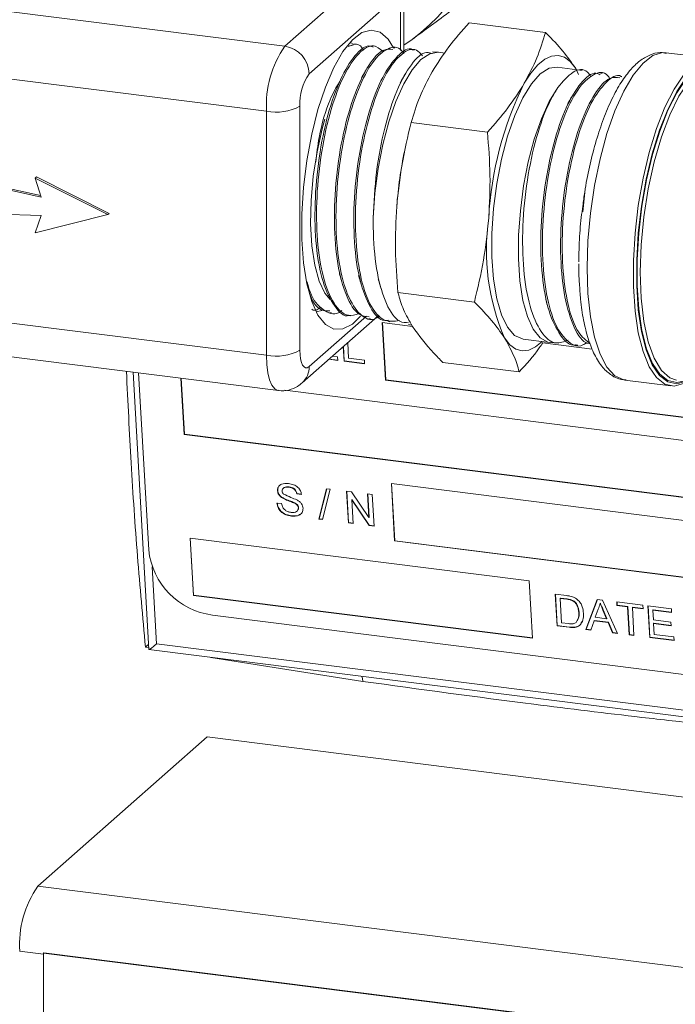
# Model space of a CAD drawing. Units: millimetres. Extents: x 0 to 15328, y 0 to 5693.
# Drawn here: x 548 to 599, y 310 to 386 of the extents above; entities that cross this region are included whole.
import ezdxf

# ---------------------------------------------------------------- set-up
doc = ezdxf.new("R2010")
doc.units = ezdxf.units.MM

msp = doc.modelspace()

# ---------------------------------------------------------------- linework, layer by layer
at = {"color": 7, "linetype": 'Continuous', "lineweight": 18, "ltscale": 3}
for p, q in [((516.386, 390.439), (568.77, 383.839)), ((568.77, 383.839), (575.841, 390.075)), ((577.97, 383.282), (577.97, 388.303)), ((577.712, 387.954), (570.641, 381.718)), ((577.712, 383.503), (577.712, 387.954)), ((567.355, 378.821), (514.972, 385.42)), ((583, 385.657), (588.898, 384.914)), ((578.592, 384.367), (577.97, 383.935)), ((578.592, 384.367), (577.97, 383.914)), ((573.671, 383.834), (574.083, 383.95)), ((573.992, 384.064), (573.803, 384.137)), ((574.211, 384.008), (574.087, 384.02)), ((575.733, 383.858), (575.607, 383.87)), ((577.251, 383.708), (577.126, 383.72)), ((578.773, 383.558), (578.65, 383.57)), ((580.612, 383.377), (580.167, 383.421)), ((581.119, 383.313), (580.644, 383.373)), ((601.775, 382.896), (598.22, 383.344)), ((591.738, 381.975), (589.811, 382.218)), ((591.299, 382.031), (591.235, 382.135)), ((591.461, 381.661), (591.235, 382.135)), ((593.28, 381.743), (593.155, 381.762)), ((594.787, 381.511), (594.665, 381.53)), ((569.933, 379.208), (569.933, 360.352)), ((567.355, 359.964), (567.355, 378.821)), ((578.523, 377.943), (584.421, 377.2)), ((578.07, 376.002), (578.026, 375.79)), ((549.944, 372.186), (534.978, 375.486)), ((549.904, 372.312), (535.084, 375.58)), ((549.477, 373.659), (549.583, 373.753)), ((549.477, 373.659), (549.944, 372.186)), ((555.089, 370.831), (549.477, 373.659)), ((555.195, 370.925), (549.583, 373.753)), ((591.972, 372.793), (591.776, 371.052)), ((534.978, 371.243), (549.944, 370.772)), ((549.477, 369.417), (555.089, 370.831)), ((549.944, 370.772), (549.477, 369.417)), ((555.089, 370.831), (555.195, 370.925)), ((514.972, 366.564), (567.355, 359.964)), ((577.507, 364.824), (583.405, 364.081)), ((515.886, 363.843), (568.27, 357.243)), ((570.641, 359.09), (575.065, 362.992)), ((571.182, 363.332), (571.621, 363.424)), ((572.235, 363.259), (572.359, 363.24)), ((573.749, 363.027), (573.871, 363.008)), ((575.741, 362.808), (576.033, 363.065)), ((570.093, 357.826), (575.724, 362.792)), ((575.255, 362.795), (575.381, 362.776)), ((578.631, 362.2), (576.285, 362.495)), ((576.285, 362.495), (576.539, 358.053)), ((576.304, 362.493), (576.556, 358.076)), ((576.766, 362.563), (576.89, 362.544)), ((578.309, 362.335), (578.577, 362.302)), ((573.343, 359.503), (573.279, 360.636)), ((573.361, 359.525), (573.297, 360.652)), ((573.622, 360.938), (573.69, 359.739)), ((587.165, 361.22), (589.223, 360.96)), ((592.518, 360.45), (588.688, 360.933)), ((589.255, 360.957), (589.886, 360.895)), ((591.28, 360.757), (591.408, 360.744)), ((572.441, 359.897), (572.833, 359.847)), ((572.833, 359.847), (572.849, 359.565)), ((572.849, 359.565), (572.163, 359.652)), ((572.847, 359.59), (572.187, 359.673)), ((573.361, 359.525), (573.343, 359.503)), ((574.926, 359.304), (573.343, 359.503)), ((574.925, 359.328), (573.361, 359.525)), ((573.69, 359.739), (574.91, 359.586)), ((574.91, 359.586), (574.926, 359.304)), ((580.969, 359.419), (586.866, 358.676)), ((557.038, 358.658), (558.26, 337.234)), ((557.469, 358.604), (558.25, 344.923)), ((560.743, 358.191), (560.991, 353.838)), ((560.762, 358.189), (561.009, 353.86)), ((576.556, 358.076), (576.539, 358.053)), ((576.539, 358.053), (609.079, 353.954)), ((576.556, 358.076), (609.079, 353.978)), ((595.032, 358.044), (598.587, 357.596)), ((595.032, 358.044), (595.101, 358.037)), ((609.079, 352.19), (568.763, 357.269)), ((561.009, 353.86), (560.991, 353.838)), ((560.991, 353.838), (609.079, 347.78)), ((561.009, 353.86), (609.079, 347.804)), ((607.863, 346.169), (576.995, 350.058)), ((576.995, 350.058), (577.248, 345.616)), ((577.014, 350.056), (577.266, 345.638)), ((568.216, 349.518), (568.199, 349.496)), ((569.102, 349.791), (569.084, 349.769)), ((569.703, 349.28), (569.686, 349.258)), ((570.049, 349.212), (569.686, 349.258)), ((570.066, 349.234), (569.703, 349.28)), ((571.402, 347.3), (571.988, 349.652)), ((571.42, 347.323), (572, 349.65)), ((572.261, 349.618), (571.675, 347.266)), ((571.988, 349.652), (572.261, 349.618)), ((573.538, 349.457), (573.922, 349.408)), ((573.678, 347.014), (573.538, 349.457)), ((573.695, 347.036), (573.557, 349.454)), ((573.922, 349.408), (575.258, 347.43)), ((575.154, 349.253), (575.517, 349.207)), ((575.258, 347.43), (575.154, 349.253)), ((575.276, 347.452), (575.173, 349.251)), ((575.517, 349.207), (575.656, 346.764)), ((568.155, 348.549), (568.518, 348.503)), ((568.626, 348.943), (568.609, 348.92)), ((569.538, 348.559), (569.52, 348.537)), ((573.954, 348.813), (573.936, 348.791)), ((575.273, 346.813), (573.936, 348.791)), ((573.936, 348.791), (574.04, 346.968)), ((575.29, 346.835), (573.954, 348.813)), ((569.831, 348.195), (569.813, 348.172)), ((569.3, 347.559), (569.282, 347.536)), ((571.42, 347.323), (571.402, 347.3)), ((571.675, 347.266), (571.402, 347.3)), ((571.681, 347.29), (571.42, 347.323)), ((573.695, 347.036), (573.678, 347.014)), ((574.04, 346.968), (573.678, 347.014)), ((574.039, 346.993), (573.695, 347.036)), ((575.276, 347.452), (575.258, 347.43)), ((575.29, 346.835), (575.273, 346.813)), ((575.656, 346.764), (575.273, 346.813)), ((575.655, 346.789), (575.29, 346.835)), ((587.639, 342.543), (561.448, 345.843)), ((561.448, 345.843), (561.701, 341.401)), ((561.466, 345.841), (561.719, 341.423)), ((577.266, 345.638), (577.248, 345.616)), ((577.248, 345.616), (608.117, 341.727)), ((577.266, 345.638), (608.116, 341.752)), ((558.522, 343.614), (558.862, 337.671)), ((587.893, 338.101), (587.639, 342.543)), ((561.719, 341.423), (561.701, 341.401)), ((561.701, 341.401), (587.893, 338.101)), ((561.719, 341.423), (587.891, 338.126)), ((589.658, 341.506), (590.538, 341.396)), ((589.798, 339.063), (589.658, 341.506)), ((589.815, 339.086), (589.677, 341.504)), ((590.055, 341.201), (590.037, 341.179)), ((590.037, 341.179), (590.144, 339.3)), ((590.559, 341.113), (590.037, 341.179)), ((590.576, 341.135), (590.055, 341.201)), ((590.576, 341.135), (590.559, 341.113)), ((591.004, 341.031), (590.987, 341.009)), ((592.018, 338.784), (592.9, 341.098)), ((592.036, 338.806), (592.909, 341.097)), ((592.9, 341.098), (593.309, 341.046)), ((593.309, 341.046), (594.47, 338.475)), ((594.407, 340.908), (596.419, 340.655)), ((594.423, 340.626), (594.407, 340.908)), ((594.441, 340.648), (594.426, 340.906)), ((591.492, 340.105), (591.475, 340.083)), ((592.971, 340.361), (592.746, 339.718)), ((593.138, 340.812), (593.121, 340.79)), ((593.355, 340.303), (593.337, 340.281)), ((593.624, 339.607), (593.337, 340.281)), ((593.641, 339.63), (593.355, 340.303)), ((594.441, 340.648), (594.423, 340.626)), ((595.248, 340.522), (594.423, 340.626)), ((595.265, 340.544), (594.441, 340.648)), ((595.265, 340.544), (595.248, 340.522)), ((595.371, 338.361), (595.248, 340.522)), ((595.389, 338.383), (595.265, 340.544)), ((595.628, 340.499), (595.611, 340.477)), ((596.435, 340.373), (595.611, 340.477)), ((595.611, 340.477), (595.734, 338.315)), ((596.434, 340.397), (595.628, 340.499)), ((596.419, 340.655), (596.435, 340.373)), ((596.815, 340.605), (598.629, 340.376)), ((596.954, 338.162), (596.815, 340.605)), ((596.972, 338.184), (596.834, 340.602)), ((597.211, 340.299), (597.194, 340.277)), ((597.194, 340.277), (597.236, 339.525)), ((598.645, 340.094), (597.194, 340.277)), ((598.643, 340.119), (597.211, 340.299)), ((598.629, 340.376), (598.645, 340.094)), ((563.18, 339.892), (609.951, 333.999)), ((590.144, 339.3), (590.675, 339.233)), ((592.653, 339.45), (592.403, 338.735)), ((592.67, 339.472), (592.653, 339.45)), ((593.749, 339.312), (592.653, 339.45)), ((593.767, 339.334), (592.67, 339.472)), ((592.746, 339.718), (593.624, 339.607)), ((593.641, 339.63), (593.624, 339.607)), ((593.767, 339.334), (593.749, 339.312)), ((594.085, 338.523), (593.749, 339.312)), ((594.102, 338.545), (593.767, 339.334)), ((597.236, 339.525), (598.589, 339.355)), ((598.589, 339.355), (598.605, 339.073)), ((589.815, 339.086), (589.798, 339.063)), ((590.719, 338.947), (589.798, 339.063)), ((590.736, 338.969), (589.815, 339.086)), ((590.736, 338.969), (590.719, 338.947)), ((592.036, 338.806), (592.018, 338.784)), ((592.403, 338.735), (592.018, 338.784)), ((592.411, 338.758), (592.036, 338.806)), ((594.102, 338.545), (594.085, 338.523)), ((594.458, 338.501), (594.102, 338.545)), ((597.27, 339.266), (597.253, 339.244)), ((597.253, 339.244), (597.301, 338.398)), ((598.605, 339.073), (597.253, 339.244)), ((598.603, 339.098), (597.27, 339.266)), ((594.47, 338.475), (594.085, 338.523)), ((595.389, 338.383), (595.371, 338.361)), ((595.734, 338.315), (595.371, 338.361)), ((595.732, 338.34), (595.389, 338.383)), ((596.972, 338.184), (596.954, 338.162)), ((598.834, 337.925), (596.954, 338.162)), ((598.833, 337.949), (596.972, 338.184)), ((597.301, 338.398), (598.818, 338.207)), ((598.818, 338.207), (598.834, 337.925)), ((558.252, 337.38), (557.997, 337.42)), ((558.268, 337.226), (608.779, 330.862)), ((558.862, 337.671), (608.779, 331.382)), ((574.797, 334.77), (563.039, 336.625)), ((562.779, 330.472), (549.697, 318.935)), ((610.773, 324.425), (562.779, 330.472)), ((643.239, 307.15), (549.697, 318.935)), ((550.119, 313.685), (548.283, 313.917)), ((550.119, 313.772), (550.154, 313.803)), ((639.918, 302.458), (550.119, 313.772)), ((550.119, 313.772), (550.119, 232.568)), ((639.954, 302.489), (550.154, 313.803))]:
    msp.add_line(p, q, dxfattribs=at)
at = {"color": 7, "linetype": 'Continuous', "lineweight": 18, "ltscale": 3, "flags": 128}
for points in [[(574.612, 362.979), (573.989, 362.38), (573.257, 362), (572.555, 361.99), (571.905, 362.351), (571.328, 363.07), (570.842, 364.125), (570.463, 365.482), (570.204, 367.097), (570.072, 368.918), (570.072, 370.887), (570.204, 372.941), (570.463, 375.014), (570.842, 377.039), (571.328, 378.95), (571.905, 380.688), (572.555, 382.195), (573.257, 383.424), (573.989, 384.334), (574.727, 384.897), (575.447, 385.095), (576.126, 384.922), (576.743, 384.382), (577.168, 383.716)], [(580.612, 383.377), (579.961, 383.268), (579.281, 382.815), (578.602, 382.031), (577.947, 380.943), (577.338, 379.586), (576.795, 378.006), (576.335, 376.255), (575.976, 374.391), (575.727, 372.478), (575.598, 370.577)], [(591.235, 382.135), (590.82, 382.657), (590.365, 382.992), (589.878, 383.134), (589.368, 383.08), (588.842, 382.832), (588.31, 382.394), (587.782, 381.774), (587.265, 380.981)], [(598.22, 383.344), (597.946, 383.352), (597.199, 383.122), (596.435, 382.535), (595.676, 381.607), (594.945, 380.365), (594.263, 378.845), (593.648, 377.091), (593.119, 375.152), (592.691, 373.085), (592.376, 370.95), (592.183, 368.807), (592.118, 366.718)], [(589.811, 382.218), (589.185, 382.136), (588.497, 381.704), (587.81, 380.933), (587.145, 379.847), (586.526, 378.485), (585.974, 376.892), (585.508, 375.123), (585.143, 373.239), (584.892, 371.302), (584.763, 369.38), (584.762, 367.537), (584.887, 365.837), (585.135, 364.337), (585.497, 363.088), (585.96, 362.134), (586.51, 361.505), (587.128, 361.225), (587.165, 361.22)], [(599.57, 357.797), (598.829, 357.586), (598.126, 357.735), (597.481, 358.239), (596.913, 359.085), (596.438, 360.248), (596.069, 361.695), (595.817, 363.385), (595.689, 365.271), (595.689, 367.298), (595.817, 369.408), (596.069, 371.543), (596.438, 373.641), (596.913, 375.642), (597.481, 377.489), (598.126, 379.131), (598.829, 380.52), (599.57, 381.617)], [(599.767, 381.415), (599.037, 380.335), (598.345, 378.968), (597.71, 377.352), (597.151, 375.533), (596.683, 373.564), (596.32, 371.499), (596.073, 369.398), (595.947, 367.32), (595.947, 365.325), (596.073, 363.47), (596.32, 361.806), (596.683, 360.381), (597.151, 359.236), (597.71, 358.404), (598.345, 357.907), (599.037, 357.761), (599.767, 357.969)], [(599.572, 357.976), (599.044, 357.86), (598.358, 358.007), (597.729, 358.501), (597.175, 359.327), (596.712, 360.463), (596.352, 361.876), (596.107, 363.525), (595.982, 365.365), (595.982, 367.343), (596.107, 369.402), (596.352, 371.485), (596.712, 373.532), (597.175, 375.485), (597.729, 377.288), (598.358, 378.891), (599.044, 380.248), (599.767, 381.32)], [(589.852, 380.652), (589.196, 379.575), (588.585, 378.227), (588.039, 376.655), (587.576, 374.909), (587.212, 373.049), (586.959, 371.136), (586.825, 369.233), (586.815, 367.405), (586.929, 365.712), (587.164, 364.21), (587.511, 362.949), (587.959, 361.971), (588.493, 361.308), (589.095, 360.984), (589.255, 360.957)], [(599.964, 381.118), (599.208, 379.988), (598.496, 378.543), (597.85, 376.832), (597.29, 374.908), (596.835, 372.833), (596.5, 370.674), (596.294, 368.499), (596.224, 366.379), (596.294, 364.381), (596.5, 362.57), (596.835, 361.003), (597.29, 359.731), (597.85, 358.794), (598.496, 358.222), (599.024, 358.045)], [(571.866, 378.208), (571.655, 377.458), (571.253, 375.674), (570.963, 373.806), (570.797, 371.928), (570.76, 370.111), (570.855, 368.425), (571.077, 366.935), (571.419, 365.698), (571.866, 364.762), (572.276, 364.266)], [(592.118, 366.718), (592.183, 364.744), (592.376, 362.941), (592.691, 361.36), (593.119, 360.049), (593.648, 359.043), (594.263, 358.373), (594.945, 358.057), (595.032, 358.044)], [(585.741, 361.302), (586.156, 360.781), (586.611, 360.446), (587.097, 360.304), (587.608, 360.358), (588.134, 360.605), (588.654, 361.032)], [(568.27, 357.243), (568.228, 357.25), (567.984, 357.383), (567.77, 357.663), (567.594, 358.079), (567.463, 358.616), (567.383, 359.253), (567.355, 359.964)], [(569.933, 360.352), (569.947, 359.996), (569.987, 359.678), (570.053, 359.41), (570.141, 359.202), (570.248, 359.062), (570.37, 358.995), (570.503, 359.005), (570.641, 359.09)], [(574.797, 334.77), (574.766, 334.996), (574.727, 335.152)]]:
    msp.add_lwpolyline(points, dxfattribs=at)
at = {"color": 7, "linetype": 'Continuous', "lineweight": 18, "ltscale": 9}
for centre, radius, start, end in [((569.011, 397.198), 16.014, 306.74996, 356.24267), ((575.215, 379.314), 7.875, 144.93094, 183.59311), ((568.457, 381.677), 2.184, 1.05871, 81.76054), ((573.863, 379.455), 3.938, 144.93094, 183.59311), ((610.759, 369.215), 26.275, 153.39867, 177.05746), ((568.092, 382.689), 3.938, 259.22613, 297.8883), ((611.381, 368.832), 34.073, 168.21638, 175.57645), ((601.333, 368.073), 16.998, 171.57084, 203.4714), ((568.092, 363.833), 3.938, 259.22613, 297.8883), ((568.972, 359.062), 1.669, 313.1659, 0.96309), ((563.9, 345.529), 5.682, 186.11849, 262.72501), ((556.143, 314.41), 7.875, 144.93094, 183.59311)]:
    msp.add_arc(centre, radius, start, end, dxfattribs=at)
msp.add_ellipse((559.211, 338.115), major_axis=(0.949, 0.886), ratio=0.07292, start_param=3.202223, end_param=4.26778, dxfattribs=at)
at = {"color": 7, "linetype": 'Continuous', "lineweight": 18, "ltscale": 3}
for points, knots in [([(584.707, 388.887), (583.664, 388.11), (581.565, 386.547), (579.587, 385.096), (578.592, 384.367)], [0, 0, 0, 0, 0.497167, 1, 1, 1, 1]), ([(580.156, 381.876), (580.56, 382.517), (581.371, 383.804), (582.456, 385.038), (583, 385.657)], [0, 0, 0, 0, 0.497781, 1, 1, 1, 1]), ([(588.898, 384.914), (588.7, 384.256), (588.302, 382.936), (587.612, 381.634), (587.265, 380.981)], [0, 0, 0, 0, 0.4981128, 1, 1, 1, 1]), ([(591.235, 382.135), (590.923, 382.578), (590.297, 383.468), (589.409, 384.405), (588.923, 384.889), (588.898, 384.914)], [0, 0, 0, 0, 0.484447, 0.973029, 1, 1, 1, 1]), ([(573.749, 363.03), (573.746, 363.03), (573.31, 362.897), (572.556, 363.715), (571.657, 365.501), (571.14, 368.322), (571.037, 371.682), (571.356, 375.251), (572.048, 378.607), (573.032, 381.408), (574.17, 383.219), (575.08, 384.013), (575.508, 383.803), (575.593, 383.761)], [0, 0, 0, 0, 0.000688, 0.108857, 0.217004, 0.325127, 0.433229, 0.541306, 0.649362, 0.757393, 0.865403, 0.97339, 1, 1, 1, 1]), ([(576.33, 383.464), (576.101, 383.645), (575.542, 384.086), (574.471, 383.425), (573.316, 381.723), (572.301, 379.048), (571.559, 375.752), (571.182, 372.19), (571.221, 368.771), (571.68, 365.863), (572.522, 363.853), (573.503, 362.878), (574.213, 363.101), (574.487, 363.187)], [0, 0, 0, 0, 0.067476, 0.16425, 0.261044, 0.357859, 0.454694, 0.55155, 0.648427, 0.745323, 0.842241, 0.939178, 1, 1, 1, 1]), ([(575.279, 362.934), (575.018, 362.963), (574.337, 363.039), (573.47, 364.478), (572.792, 366.928), (572.526, 370.139), (572.686, 373.687), (573.245, 377.187), (574.133, 380.255), (575.233, 382.487), (576.29, 383.694), (576.885, 383.614), (577.115, 383.583)], [0, 0, 0, 0, 0.067189, 0.17532, 0.283428, 0.391512, 0.499576, 0.607614, 0.715632, 0.823625, 0.931597, 1, 1, 1, 1]), ([(577.95, 383.273), (577.901, 383.35), (577.566, 383.879), (576.715, 383.757), (575.546, 382.784), (574.415, 380.638), (573.488, 377.687), (572.872, 374.229), (572.646, 370.659), (572.847, 367.384), (573.459, 364.745), (574.428, 363.14), (575.368, 362.544), (575.963, 362.897), (576.115, 362.987)], [0, 0, 0, 0, 0.0162551, 0.1112855, 0.2063346, 0.3014047, 0.3964946, 0.4916041, 0.5867347, 0.6818839, 0.7770548, 0.8722441, 0.9674549, 1, 1, 1, 1]), ([(574.865, 383.548), (574.749, 383.701), (574.404, 384.16), (573.955, 383.952), (573.656, 383.813)], [0, 0, 0, 0, 0.334736, 1, 1, 1, 1]), ([(576.779, 362.67), (576.678, 362.652), (576.144, 362.561), (575.333, 363.572), (574.507, 365.638), (574.08, 368.636), (574.075, 372.105), (574.489, 375.691), (575.263, 378.969), (576.307, 381.62), (577.467, 383.169), (578.301, 383.796), (578.642, 383.564), (578.648, 383.56)], [0, 0, 0, 0, 0.025337, 0.133501, 0.241644, 0.349763, 0.457859, 0.565934, 0.673984, 0.782014, 0.890018, 0.998002, 1, 1, 1, 1]), ([(579.403, 383.112), (579.25, 383.279), (578.782, 383.787), (577.792, 383.37), (576.615, 381.935), (575.542, 379.44), (574.717, 376.242), (574.239, 372.68), (574.172, 369.162), (574.533, 366.073), (575.292, 363.793), (576.35, 362.479), (577.199, 362.591), (577.614, 362.645)], [0, 0, 0, 0, 0.046494, 0.142161, 0.237848, 0.333556, 0.429283, 0.525031, 0.620798, 0.716586, 0.812393, 0.908222, 1, 1, 1, 1]), ([(575.598, 370.577), (575.654, 371.759), (575.766, 374.125), (576.437, 377.596), (577.388, 380.536), (578.527, 382.546), (579.508, 383.501), (580.008, 383.327), (580.151, 383.277)], [0, 0, 0, 0, 0.18511, 0.370222, 0.555287, 0.740317, 0.925304, 1, 1, 1, 1]), ([(598.244, 383.297), (598.087, 383.326), (597.648, 383.407), (596.924, 383.183), (596.144, 382.721), (595.386, 381.977), (594.643, 380.938), (593.938, 379.614), (593.302, 378.07), (592.747, 376.358), (592.286, 374.517), (591.959, 372.878), (591.831, 371.859), (591.786, 371.497)], [0, 0, 0, 0, 0.047073, 0.130762, 0.216802, 0.313164, 0.419071, 0.526437, 0.632102, 0.73646, 0.840024, 0.943146, 1, 1, 1, 1]), ([(575.056, 382.031), (574.961, 381.869), (574.84, 381.665), (574.719, 381.459), (574.694, 381.416)], [0, 0, 0, 0, 0.793176, 1, 1, 1, 1]), ([(592.066, 360.931), (591.975, 360.868), (591.439, 360.503), (590.533, 360.987), (589.521, 362.429), (588.855, 364.961), (588.595, 368.172), (588.763, 371.736), (589.331, 375.246), (590.234, 378.333), (591.379, 380.659), (592.583, 381.763), (593.463, 381.946), (593.812, 381.435), (593.868, 381.354)], [0, 0, 0, 0, 0.019673, 0.11517, 0.210689, 0.306227, 0.401786, 0.497365, 0.592963, 0.688583, 0.787425, 0.886267, 0.981946, 1, 1, 1, 1]), ([(589.852, 380.652), (590.243, 381.111), (591.025, 382.029), (591.94, 382.169), (592.326, 381.619), (592.414, 381.492)], [0, 0, 0, 0, 0.43509, 0.87018, 1, 1, 1, 1]), ([(578.066, 381.695), (577.971, 381.534), (577.84, 381.312), (577.708, 381.087), (577.671, 381.025)], [0, 0, 0, 0, 0.72129, 1, 1, 1, 1]), ([(578.523, 377.943), (578.721, 378.601), (579.119, 379.921), (579.809, 381.223), (580.156, 381.876)], [0, 0, 0, 0, 0.498113, 1, 1, 1, 1]), ([(593.133, 381.635), (593.024, 381.688), (592.567, 381.912), (591.622, 381.094), (590.474, 379.239), (589.486, 376.403), (588.793, 373.012), (588.479, 369.416), (588.59, 366.039), (589.118, 363.214), (590.028, 361.427), (590.806, 360.624), (591.262, 360.776), (591.282, 360.782)], [0, 0, 0, 0, 0.0336495, 0.1405796, 0.2474883, 0.3543742, 0.4612372, 0.5680788, 0.6748963, 0.7816932, 0.8884658, 0.9952176, 1, 1, 1, 1]), ([(594.649, 381.406), (594.393, 381.438), (593.772, 381.516), (592.687, 380.274), (591.589, 378.018), (590.706, 374.938), (590.153, 371.433), (590.002, 367.891), (590.273, 364.685), (590.963, 362.284), (591.706, 360.961), (592.239, 360.876), (592.356, 360.857)], [0, 0, 0, 0, 0.078182, 0.189562, 0.300919, 0.412251, 0.523561, 0.634846, 0.74611, 0.857348, 0.968564, 1, 1, 1, 1]), ([(592.349, 360.876), (592.032, 361.115), (591.335, 361.641), (590.594, 363.766), (590.172, 366.718), (590.18, 370.189), (590.601, 373.752), (591.379, 377.005), (592.423, 379.624), (593.58, 381.148), (594.42, 381.748), (594.767, 381.497), (594.782, 381.486)], [0, 0, 0, 0, 0.093523, 0.206113, 0.318726, 0.431363, 0.544024, 0.656708, 0.769417, 0.882149, 0.994906, 1, 1, 1, 1]), ([(572.993, 381.113), (572.744, 380.681), (572.131, 379.62), (571.451, 377.313), (571.229, 375.539), (571.149, 374.907)], [0, 0, 0, 0, 0.3062112, 0.7525614, 1, 1, 1, 1]), ([(587.265, 380.981), (586.861, 380.34), (586.05, 379.054), (584.965, 377.82), (584.421, 377.2)], [0, 0, 0, 0, 0.497781, 1, 1, 1, 1]), ([(590.65, 361.143), (590.33, 361.018), (589.567, 360.722), (588.522, 361.644), (587.649, 363.609), (587.156, 366.494), (587.087, 369.923), (587.441, 373.53), (588.169, 376.886), (589.035, 379.29), (589.634, 380.288), (589.852, 380.652)], [0, 0, 0, 0, 0.087165, 0.207592, 0.328043, 0.448519, 0.569021, 0.689547, 0.810101, 0.930677, 1, 1, 1, 1]), ([(590.979, 380.015), (590.888, 379.86), (590.762, 379.646), (590.635, 379.43), (590.6, 379.371)], [0, 0, 0, 0, 0.724765, 1, 1, 1, 1]), ([(577.409, 371.46), (577.524, 372.552), (577.754, 374.745), (578.266, 376.874), (578.523, 377.943)], [0, 0, 0, 0, 0.497781, 1, 1, 1, 1]), ([(584.421, 377.2), (584.508, 376.097), (584.683, 373.882), (584.574, 371.673), (584.518, 370.564)], [0, 0, 0, 0, 0.498113, 1, 1, 1, 1]), ([(577.507, 364.824), (577.42, 365.928), (577.244, 368.143), (577.354, 370.351), (577.409, 371.46)], [0, 0, 0, 0, 0.4981128, 1, 1, 1, 1]), ([(591.786, 371.497), (591.744, 371.205), (591.611, 370.259), (591.503, 368.796), (591.484, 367.673), (591.476, 367.182)], [0, 0, 0, 0, 0.201324, 0.651051, 1, 1, 1, 1]), ([(578.328, 362.483), (578.097, 362.488), (577.44, 362.503), (576.569, 363.825), (575.85, 366.19), (575.597, 368.665), (575.598, 370.192), (575.598, 370.577)], [0, 0, 0, 0, 0.139641, 0.3974444, 0.6552476, 0.913051, 1, 1, 1, 1]), ([(584.518, 370.564), (584.404, 369.472), (584.173, 367.279), (583.662, 365.15), (583.405, 364.081)], [0, 0, 0, 0, 0.497781, 1, 1, 1, 1]), ([(591.472, 367.03), (591.472, 366.701), (591.473, 366.179), (591.51, 365.697), (591.524, 365.519)], [0, 0, 0, 0, 0.630436, 1, 1, 1, 1]), ([(572.977, 366.301), (572.992, 366.251), (573.058, 366.021), (573.126, 365.789), (573.178, 365.607)], [0, 0, 0, 0, 0.218083, 1, 1, 1, 1]), ([(574.462, 366.141), (574.48, 366.081), (574.549, 365.842), (574.618, 365.602), (574.67, 365.423)], [0, 0, 0, 0, 0.254638, 1, 1, 1, 1]), ([(570.487, 365.644), (570.559, 365.374), (570.847, 364.285), (571.708, 363.425), (572.583, 362.984), (573.092, 363.371), (573.16, 363.423)], [0, 0, 0, 0, 0.132273, 0.534942, 0.937692, 1, 1, 1, 1]), ([(575.98, 365.868), (576.001, 365.795), (576.074, 365.542), (576.148, 365.287), (576.2, 365.105)], [0, 0, 0, 0, 0.288021, 1, 1, 1, 1]), ([(591.524, 365.519), (591.547, 365.105), (591.603, 364.092), (591.827, 362.65), (592.18, 361.207), (592.667, 359.977), (593.263, 359.036), (593.971, 358.409), (594.616, 358.074), (595.019, 358.073), (595.146, 358.073)], [0, 0, 0, 0, 0.101795, 0.249541, 0.398913, 0.550926, 0.706653, 0.831986, 0.946837, 1, 1, 1, 1]), ([(572.255, 363.399), (572.09, 363.392), (571.506, 363.37), (570.957, 363.902), (570.708, 364.655), (570.705, 364.665)], [0, 0, 0, 0, 0.278722, 0.990324, 1, 1, 1, 1]), ([(578.632, 362.198), (578.381, 362.633), (577.877, 363.508), (577.616, 364.366), (577.512, 364.801), (577.507, 364.824)], [0, 0, 0, 0, 0.484447, 0.973029, 1, 1, 1, 1]), ([(570.861, 363.518), (570.895, 363.495), (571.099, 363.36), (571.34, 363.535), (571.542, 363.681)], [0, 0, 0, 0, 0.165901, 1, 1, 1, 1]), ([(583.405, 364.081), (583.43, 364.056), (583.912, 363.576), (584.801, 362.638), (585.427, 361.749), (585.741, 361.302)], [0, 0, 0, 0, 0.026971, 0.511715, 1, 1, 1, 1]), ([(588.925, 364.271), (588.943, 364.208), (589.011, 363.97), (589.08, 363.732), (589.131, 363.557)], [0, 0, 0, 0, 0.265377, 1, 1, 1, 1]), ([(580.969, 359.419), (580.733, 359.657), (579.802, 360.595), (579.132, 361.512), (578.632, 362.198)], [0, 0, 0, 0, 0.253063, 1, 1, 1, 1]), ([(585.741, 361.302), (586.108, 360.634), (586.6, 359.738), (586.812, 358.891), (586.866, 358.676)], [0, 0, 0, 0, 0.746937, 1, 1, 1, 1]), ([(586.866, 358.676), (587.422, 359.288), (588.093, 360.028), (588.6, 360.799), (588.688, 360.933)], [0, 0, 0, 0, 0.826985, 1, 1, 1, 1]), ([(557.997, 337.42), (557.785, 339.749), (557.359, 344.412), (556.877, 351.533), (556.643, 356.355), (556.529, 358.722)], [0, 0, 0, 0, 0.336916, 0.674478, 1, 1, 1, 1]), ([(568.273, 357.271), (568.341, 357.254), (568.669, 357.172), (569.25, 357.308), (569.778, 357.565), (570.021, 357.766), (570.093, 357.826)], [0, 0, 0, 0, 0.105192, 0.505054, 0.853632, 1, 1, 1, 1]), ([(568.199, 349.496), (568.203, 349.57), (568.212, 349.719), (568.329, 349.9), (568.596, 350.069), (568.865, 350.059), (569.054, 350.053)], [0, 0, 0, 0, 0.187029, 0.374124, 0.56114, 1, 1, 1, 1]), ([(569.054, 350.053), (569.182, 350.029), (569.437, 349.982), (569.775, 349.787), (569.991, 349.502), (570.03, 349.309), (570.049, 349.212)], [0, 0, 0, 0, 0.280797, 0.560151, 0.779877, 1, 1, 1, 1]), ([(568.609, 348.92), (568.549, 348.959), (568.43, 349.036), (568.255, 349.228), (568.22, 349.395), (568.199, 349.496)], [0, 0, 0, 0, 0.281445, 0.562273, 1, 1, 1, 1]), ([(568.216, 349.518), (568.214, 349.596), (568.211, 349.679), (568.251, 349.742), (568.254, 349.746)], [0, 0, 0, 0, 0.939445, 1, 1, 1, 1]), ([(568.626, 348.943), (568.567, 348.981), (568.448, 349.058), (568.273, 349.25), (568.238, 349.417), (568.216, 349.518)], [0, 0, 0, 0, 0.2814452, 0.5622732, 1, 1, 1, 1]), ([(569.084, 349.769), (569.014, 349.775), (568.875, 349.788), (568.693, 349.743), (568.574, 349.627), (568.565, 349.524), (568.56, 349.473)], [0, 0, 0, 0, 0.28129, 0.56082, 0.78068, 1, 1, 1, 1]), ([(568.56, 349.473), (568.567, 349.427), (568.58, 349.345), (568.639, 349.276), (568.665, 349.246)], [0, 0, 0, 0, 0.559617, 1, 1, 1, 1]), ([(568.665, 349.246), (568.855, 349.155), (569.195, 348.993), (569.542, 348.852), (569.695, 348.79)], [0, 0, 0, 0, 0.558382, 1, 1, 1, 1]), ([(569.102, 349.791), (569.033, 349.797), (568.896, 349.808), (568.733, 349.781), (568.68, 349.719), (568.668, 349.705)], [0, 0, 0, 0, 0.434403, 0.866088, 1, 1, 1, 1]), ([(569.686, 349.258), (569.668, 349.333), (569.632, 349.482), (569.413, 349.708), (569.209, 349.746), (569.084, 349.769)], [0, 0, 0, 0, 0.281097, 0.560287, 1, 1, 1, 1]), ([(569.703, 349.28), (569.685, 349.355), (569.65, 349.504), (569.431, 349.73), (569.227, 349.768), (569.102, 349.791)], [0, 0, 0, 0, 0.281097, 0.560287, 1, 1, 1, 1]), ([(569.282, 347.536), (569.132, 347.562), (568.832, 347.615), (568.444, 347.866), (568.214, 348.21), (568.175, 348.436), (568.155, 348.549)], [0, 0, 0, 0, 0.280814, 0.559563, 0.77962, 1, 1, 1, 1]), ([(569.3, 347.559), (569.149, 347.585), (568.85, 347.637), (568.462, 347.889), (568.232, 348.232), (568.192, 348.458), (568.172, 348.571)], [0, 0, 0, 0, 0.280814, 0.559563, 0.77962, 1, 1, 1, 1]), ([(568.518, 348.503), (568.538, 348.408), (568.577, 348.219), (568.779, 347.992), (569.018, 347.865), (569.173, 347.835), (569.25, 347.82)], [0, 0, 0, 0, 0.280632, 0.558674, 0.779197, 1, 1, 1, 1]), ([(569.52, 348.537), (569.417, 348.581), (569.247, 348.653), (569.006, 348.739), (568.804, 348.819), (568.674, 348.887), (568.609, 348.92)], [0, 0, 0, 0, 0.339939, 0.560025, 0.780082, 1, 1, 1, 1]), ([(569.538, 348.559), (569.435, 348.603), (569.264, 348.675), (569.024, 348.762), (568.821, 348.841), (568.691, 348.909), (568.626, 348.943)], [0, 0, 0, 0, 0.339939, 0.560025, 0.780082, 1, 1, 1, 1]), ([(569.813, 348.172), (569.807, 348.215), (569.794, 348.3), (569.692, 348.441), (569.586, 348.5), (569.52, 348.537)], [0, 0, 0, 0, 0.280089, 0.55997, 1, 1, 1, 1]), ([(569.831, 348.195), (569.824, 348.237), (569.811, 348.323), (569.71, 348.463), (569.603, 348.523), (569.538, 348.559)], [0, 0, 0, 0, 0.280089, 0.55997, 1, 1, 1, 1]), ([(569.695, 348.79), (569.765, 348.749), (569.905, 348.666), (570.061, 348.498), (570.153, 348.316), (570.168, 348.201), (570.175, 348.143)], [0, 0, 0, 0, 0.2803713, 0.5599089, 0.7798589, 1, 1, 1, 1]), ([(569.25, 347.82), (569.327, 347.815), (569.481, 347.805), (569.674, 347.87), (569.797, 348.004), (569.808, 348.116), (569.813, 348.172)], [0, 0, 0, 0, 0.280917, 0.560813, 0.780502, 1, 1, 1, 1]), ([(570.175, 348.143), (570.161, 348.027), (570.134, 347.794), (569.803, 347.528), (569.48, 347.533), (569.282, 347.536)], [0, 0, 0, 0, 0.2799417, 0.5600797, 1, 1, 1, 1]), ([(569.953, 347.701), (569.923, 347.673), (569.767, 347.523), (569.509, 347.543), (569.3, 347.559)], [0, 0, 0, 0, 0.189881, 1, 1, 1, 1]), ([(569.787, 348.021), (569.791, 348.025), (569.831, 348.069), (569.831, 348.135), (569.831, 348.195)], [0, 0, 0, 0, 0.097142, 1, 1, 1, 1]), ([(590.538, 341.396), (590.623, 341.384), (590.776, 341.365), (590.928, 341.322), (590.994, 341.303)], [0, 0, 0, 0, 0.560174, 1, 1, 1, 1]), ([(590.987, 341.009), (590.907, 341.037), (590.766, 341.087), (590.622, 341.105), (590.559, 341.113)], [0, 0, 0, 0, 0.559255, 1, 1, 1, 1]), ([(591.004, 341.031), (590.925, 341.059), (590.783, 341.109), (590.639, 341.127), (590.576, 341.135)], [0, 0, 0, 0, 0.559255, 1, 1, 1, 1]), ([(591.475, 340.083), (591.452, 340.278), (591.421, 340.551), (591.198, 340.868), (591.057, 340.962), (590.987, 341.009)], [0, 0, 0, 0, 0.55915, 0.78004, 1, 1, 1, 1]), ([(590.994, 341.303), (591.072, 341.273), (591.21, 341.219), (591.327, 341.123), (591.378, 341.081)], [0, 0, 0, 0, 0.559847, 1, 1, 1, 1]), ([(591.492, 340.105), (591.47, 340.301), (591.438, 340.573), (591.216, 340.891), (591.075, 340.984), (591.004, 341.031)], [0, 0, 0, 0, 0.55915, 0.78004, 1, 1, 1, 1]), ([(591.378, 341.081), (591.458, 340.997), (591.618, 340.829), (591.785, 340.462), (591.818, 340.195), (591.838, 340.032)], [0, 0, 0, 0, 0.279769, 0.559929, 1, 1, 1, 1]), ([(591.272, 339.329), (591.351, 339.454), (591.491, 339.677), (591.48, 339.959), (591.475, 340.083)], [0, 0, 0, 0, 0.5574522, 1, 1, 1, 1]), ([(591.349, 339.474), (591.4, 339.56), (591.513, 339.746), (591.499, 339.98), (591.492, 340.105)], [0, 0, 0, 0, 0.463875, 1, 1, 1, 1]), ([(593.121, 340.79), (593.101, 340.706), (593.066, 340.556), (593, 340.421), (592.971, 340.361)], [0, 0, 0, 0, 0.559915, 1, 1, 1, 1]), ([(593.337, 340.281), (593.297, 340.376), (593.224, 340.546), (593.152, 340.716), (593.121, 340.79)], [0, 0, 0, 0, 0.560002, 1, 1, 1, 1]), ([(593.355, 340.303), (593.314, 340.398), (593.242, 340.568), (593.17, 340.738), (593.138, 340.812)], [0, 0, 0, 0, 0.560002, 1, 1, 1, 1]), ([(590.675, 339.233), (590.799, 339.217), (591.022, 339.189), (591.196, 339.286), (591.272, 339.329)], [0, 0, 0, 0, 0.561861, 1, 1, 1, 1]), ([(591.838, 340.032), (591.835, 339.855), (591.829, 339.503), (591.594, 339.076), (591.162, 338.909), (590.867, 338.934), (590.719, 338.947)], [0, 0, 0, 0, 0.28084, 0.559952, 0.779068, 1, 1, 1, 1]), ([(591.701, 339.366), (591.659, 339.274), (591.561, 339.061), (591.175, 338.934), (590.883, 338.958), (590.736, 338.969)], [0, 0, 0, 0, 0.274329, 0.635668, 1, 1, 1, 1]), ([(557.997, 337.42), (557.999, 337.421), (558.075, 337.485), (558.167, 337.563), (558.23, 337.609), (558.238, 337.615)], [0, 0, 0, 0, 0.0172307, 0.8760886, 1, 1, 1, 1]), ([(601.04, 331.464), (599.47, 331.638), (595.1, 332.122), (586.313, 333.185), (579.182, 334.167), (574.797, 334.77)], [0, 0, 0, 0, 0.177563, 0.494245, 1, 1, 1, 1])]:
    msp.add_open_spline(points, degree=3, knots=knots, dxfattribs=at)

doc.saveas('drawing.dxf')
